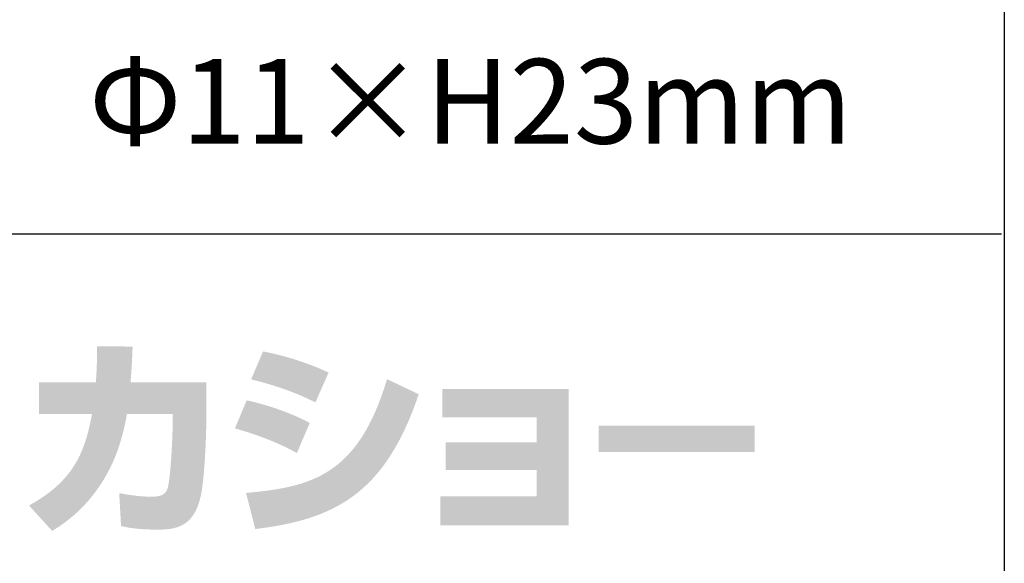
# Model space of a CAD drawing. Extents: x 53 to 243, y -34 to 243.
# Drawn here: x 216 to 243, y -18 to -3 of the extents above; entities that cross this region are included whole.
import ezdxf

# ---------------------------------------------------------------- set-up
doc = ezdxf.new("R2010")
doc.units = 0
doc.layers.add('レイヤー_1', color=160, linetype='Continuous')
doc.styles.add('STD', font='txt')

# ---------------------------------------------------------------- blocks, each defined once
blk = doc.blocks.new('AI9-BLK146')
at = {"layer": 'レイヤー_1', "color": 7, "insert": (-8.847694, 1.231302), "char_height": 2.393849, "attachment_point": 1, "style": 'STD'}
blk.add_mtext('\\fMS Gothic|b0|i0|c128;\\H2.3938;\\C29;Φ11×H23mm', dxfattribs=at)
blk = doc.blocks.new('AI9-BLK145')
at = {"layer": 'レイヤー_1', "color": 7}
blk.add_blockref('AI9-BLK146', (0, 0), dxfattribs=at)
blk = doc.blocks.new('AI9-BLK144')
at = {"layer": 'レイヤー_1', "color": 7}
blk.add_blockref('AI9-BLK145', (0, 0), dxfattribs=at)

msp = doc.modelspace()

# ---------------------------------------------------------------- hatches: boundary and pattern name
at = {"layer": 'レイヤー_1'}
h = msp.add_hatch(color=29, dxfattribs=at)
h.dxf.hatch_style = 2
edge = h.paths.add_edge_path()
edge.add_spline(control_points=[(220.847, -12.83), (220.847, -12.83), (220.847, -13.739), (220.847, -13.739), (220.847, -14.368), (220.793, -15.579), (220.686, -16.053), (220.491, -16.914), (219.992, -16.991), (219.464, -16.991), (218.882, -16.991), (218.591, -16.926), (218.437, -16.891), (218.437, -16.891), (218.384, -15.959), (218.384, -15.959), (218.603, -16), (218.936, -16.06), (219.291, -16.06), (219.576, -16.06), (219.689, -15.994), (219.749, -15.834), (219.849, -15.514), (219.896, -14.173), (219.896, -14.03), (219.896, -14.03), (219.896, -13.72), (219.896, -13.72), (219.896, -13.72), (218.603, -13.72), (218.603, -13.72), (218.478, -14.445), (218.283, -14.968), (218.057, -15.383), (217.511, -16.392), (216.787, -16.844), (216.49, -17.028), (216.49, -17.028), (215.837, -16.309), (215.837, -16.309), (217.036, -15.645), (217.403, -14.896), (217.617, -13.72), (217.617, -13.72), (216.116, -13.72), (216.116, -13.72), (216.116, -13.72), (216.116, -12.83), (216.116, -12.83), (216.116, -12.83), (217.725, -12.83), (217.725, -12.83), (217.753, -12.433), (217.76, -12.184), (217.76, -11.804), (217.76, -11.804), (218.763, -11.816), (218.763, -11.816), (218.745, -12.327), (218.728, -12.534), (218.704, -12.83), (218.704, -12.83), (220.847, -12.83), (220.847, -12.83)], knot_values=[0, 0, 0, 0, 1, 1, 1, 2, 2, 2, 3, 3, 3, 4, 4, 4, 5, 5, 5, 6, 6, 6, 7, 7, 7, 8, 8, 8, 9, 9, 9, 10, 10, 10, 11, 11, 11, 12, 12, 12, 13, 13, 13, 14, 14, 14, 15, 15, 15, 16, 16, 16, 17, 17, 17, 18, 18, 18, 19, 19, 19, 20, 20, 20, 21, 21, 21, 21], degree=3, periodic=0)
h = msp.add_hatch(color=29, dxfattribs=at)
h.dxf.hatch_style = 2
edge = h.paths.add_edge_path()
edge.add_spline(control_points=[(221.968, -15.954), (223.837, -15.786), (225.144, -15.443), (225.951, -12.736), (225.951, -12.736), (226.847, -13.163), (226.847, -13.163), (225.886, -16.018), (224.425, -16.707), (222.229, -16.974), (222.229, -16.974), (221.968, -15.954), (221.968, -15.954)], knot_values=[0, 0, 0, 0, 1, 1, 1, 2, 2, 2, 3, 3, 3, 4, 4, 4, 4], degree=3, periodic=0)
edge = h.paths.add_edge_path()
edge.add_spline(control_points=[(223.405, -14.825), (222.894, -14.54), (222.282, -14.303), (221.654, -14.13), (221.654, -14.13), (221.986, -13.336), (221.986, -13.336), (222.449, -13.43), (223.203, -13.667), (223.767, -13.976), (223.767, -13.976), (223.405, -14.825), (223.405, -14.825)], knot_values=[0, 0, 0, 0, 1, 1, 1, 2, 2, 2, 3, 3, 3, 4, 4, 4, 4], degree=3, periodic=0)
edge = h.paths.add_edge_path()
edge.add_spline(control_points=[(223.927, -13.395), (223.351, -13.098), (222.734, -12.896), (222.111, -12.742), (222.111, -12.742), (222.449, -11.953), (222.449, -11.953), (223.013, -12.059), (223.725, -12.273), (224.301, -12.552), (224.301, -12.552), (223.927, -13.395), (223.927, -13.395)], knot_values=[0, 0, 0, 0, 1, 1, 1, 2, 2, 2, 3, 3, 3, 4, 4, 4, 4], degree=3, periodic=0)
h = msp.add_hatch(color=29, dxfattribs=at)
h.dxf.hatch_style = 2
h.paths.add_polyline_path([(231.086, -13.015), (231.086, -16.873), (227.453, -16.873), (227.453, -16.053), (230.183, -16.053), (230.183, -15.306), (227.607, -15.306), (227.607, -14.522), (230.183, -14.522), (230.183, -13.816), (227.512, -13.816), (227.512, -13.015)])
h = msp.add_hatch(color=29, dxfattribs=at)
h.dxf.hatch_style = 2
h.paths.add_polyline_path([(236.338, -14.048), (236.338, -14.795), (231.933, -14.795), (231.933, -14.048)])

# ---------------------------------------------------------------- linework, layer by layer
at = {"layer": 'レイヤー_1', "color": 29}
msp.add_lwpolyline([(243.392, -33.608), (53.392, -33.608), (53.392, 243.392), (243.392, 243.392)], close=True, dxfattribs=at)
msp.add_lwpolyline([(53.392, -33.608), (53.392, -8.632), (243.308, -8.632)], dxfattribs=at)

# ---------------------------------------------------------------- block references
at = {"layer": 'レイヤー_1', "color": 7}
msp.add_blockref('AI9-BLK144', (226.374, -4.914), dxfattribs=at)

doc.saveas('drawing.dxf')
